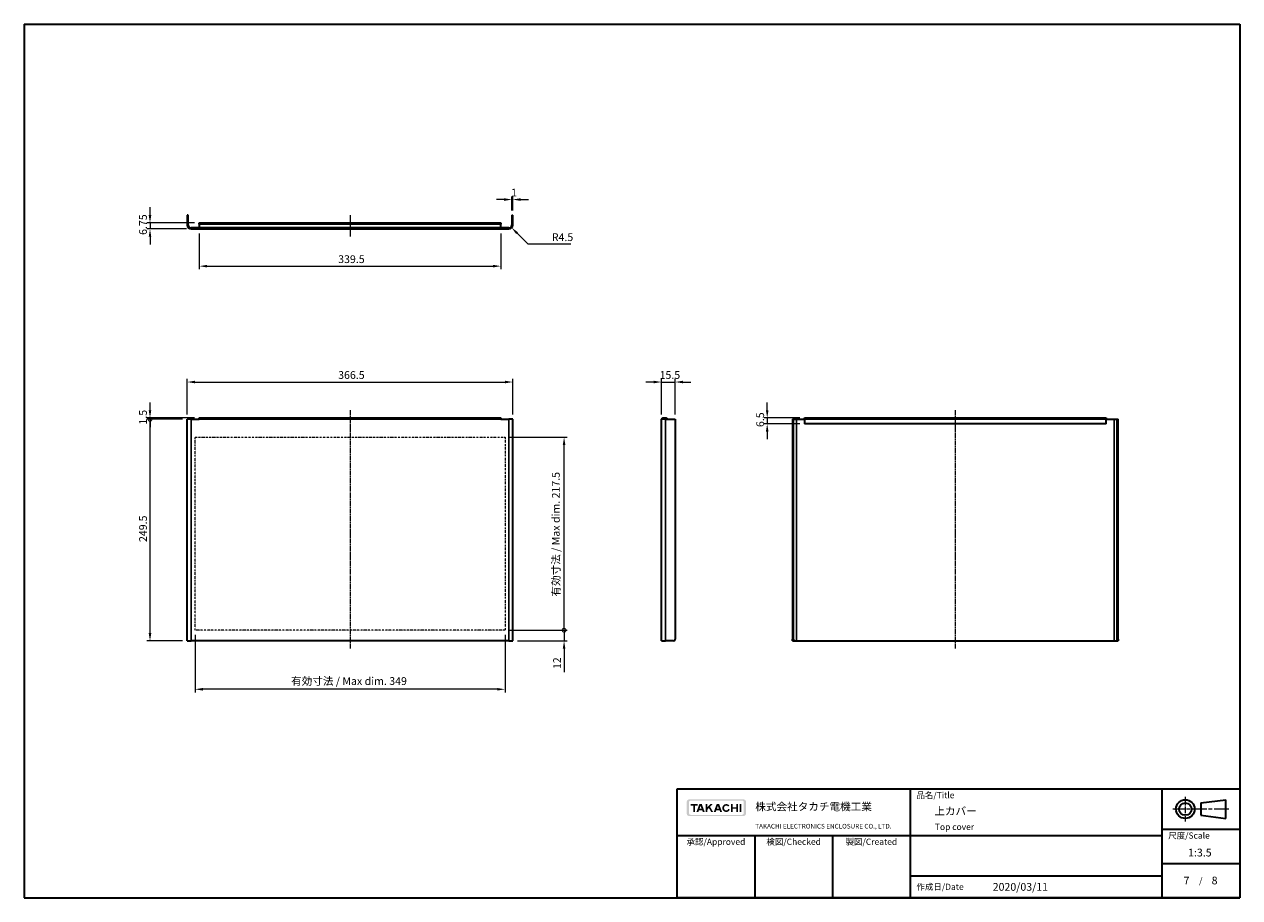
# Model space of a CAD drawing. Units: millimetres. Extents: x -1 to 11995, y 0 to 1686.
# Drawn here: x 9248 to 10616, y 0 to 983 of the extents above; entities that cross this region are included whole.
import ezdxf
from ezdxf.enums import TextEntityAlignment as Align

# ---------------------------------------------------------------- set-up
doc = ezdxf.new("R2010")
doc.units = ezdxf.units.MM
doc.linetypes.add('CHAIN', pattern=[0.35429999999999995, 0.2362, -0.0295, 0.0591, -0.0295])
doc.linetypes.add('DASH_DOUBLE_DOT', pattern=[0.43979999999999997, 0.24, -0.06, 0.0098, -0.06, 0.01, -0.06])
for name, color, linetype, lineweight in [('Border (ISO)', 7, 'Continuous', 35), ('Centerline (ISO)', 131, 'Continuous', 18), ('Dimension (ISO)', 7, 'Continuous', 18), ('Dimension (ISO) @ 1', 7, 'Continuous', 18), ('Hatch (ISO)', 1, 'Continuous', 18), ('Sketch Geometry (ISO)', 7, 'Continuous', 18), ('Title (ISO)', 7, 'Continuous', 35), ('Visible (ISO)', 7, 'Continuous', 35), ('Visible Narrow (ISO)', 7, 'Continuous', 25)]:
    doc.layers.add(name, color=color, linetype=linetype, lineweight=lineweight)
doc.styles.add('Note Text (TK)', font='MS PGothic.ttf')
doc.styles.add('文字スタイル67', font='arial.ttf')
doc.dimstyles.new('Default - Method 1b (TK)', dxfattribs={"dimscale": 6, "dimtxt": 2.5, "dimasz": 2.5, "dimexe": 1, "dimexo": 1.499999999999999, "dimgap": 1, "dimtad": 1, "dimtoh": 1, "dimrnd": 1e-08, "dimdsep": 46, "dimtxsty": 'Note Text (TK)', "dimcen": 0.09, "dimdle": 5, "dimclrd": 100, "dimclre": 100, "dimclrt": 7, "dimadec": 1, "dimazin": 1, "dimtfac": 1, "dimtmove": 0, "dimatfit": 3, "dimfxl": 1, "dimtolj": 1, "dimlwd": -1, "dimlwe": -1, "dimarcsym": 0})

# ---------------------------------------------------------------- blocks, each defined once
blk = doc.blocks.new('図面枠 tk図枠')
at = {"layer": 'Border (ISO)'}
for p, q in [((14.49999999999999, 289), (405.4999999999999, 289)), ((14.49999999999999, 289), (14.50000000000001, 8.000000000000007)), ((405.4999999999999, 289), (405.4999999999999, 8.000000000000007)), ((14.50000000000001, 8.000000000000007), (405.4999999999999, 8.000000000000007))]:
    blk.add_line(p, q, dxfattribs=at)
blk = doc.blocks.new('表題欄 tk表題欄')
at = {"layer": 'Hatch (ISO)'}
h = blk.add_hatch(color=256, dxfattribs=at)
edge = h.paths.add_edge_path(flags=0)
edge.add_arc((95.57537688673352, 236.2990653650367), 0.5958259999999996, 269.9999999999897, 360)
edge.add_line((96.17120288673351, 236.2990653650368), (96.17120288673348, 239.7107813650365))
edge.add_arc((95.5753768867335, 239.7107813650366), 0.5958259999999996, 0, 90.0000000000068)
edge.add_line((95.57537688673342, 240.3066073650366), (79.13710888673356, 240.3066073650366))
edge.add_arc((79.13710888673353, 239.7107813650366), 0.5958259999999996, 89.99999999999744, 180)
edge.add_line((78.54128288673353, 239.7107813650365), (78.54128288673331, 236.2990653650368))
edge.add_arc((79.13710888673332, 236.2990653650365), 0.5958259999999996, 180, 270.0000000000231)
edge.add_line((79.13710888673356, 235.7032393650365), (95.57537688673342, 235.7032393650367))
edge = h.paths.add_edge_path()
edge.add_line((77.83935088673357, 239.9556413650366), (77.83935088673357, 236.0542053650368))
edge.add_arc((78.54128288673346, 236.0542053650367), 0.7019319999998935, 180, 270.0000000000087)
edge.add_line((78.54128288673357, 235.3522733650368), (96.17120288673352, 235.3522733650368))
edge.add_arc((96.17120288673351, 236.0542053650367), 0.7019319999998921, 270, 360)
edge.add_line((96.8731348867334, 236.0542053650368), (96.87313488673352, 239.9556413650366))
edge.add_arc((96.1712028867336, 239.9556413650367), 0.7019319999998921, 0, 90.00000000000873)
edge.add_line((96.17120288673348, 240.6575733650367), (78.54128288673357, 240.6575733650366))
edge.add_arc((78.54128288673357, 239.9556413650366), 0.7019319999999984, 90, 180)
for points in [[(79.07181288673355, 239.1476033650369), (79.07181288673355, 238.6578833650367), (79.92066088673353, 238.6578833650367), (79.92066088673353, 236.6581933650368), (80.50832488673353, 236.6581933650368), (80.50832488673353, 238.6578833650367), (81.35717288673355, 238.6578833650367), (81.35717288673355, 239.1476033650369)], [(85.68407849525303, 236.6581933650368), (84.9434673993943, 237.8918698287545), (84.41792288673358, 237.3246628822781), (84.41792288673358, 236.6581933650368), (83.89555488673355, 236.6581933650368), (83.89555488673355, 239.1476033650369), (84.41792288673358, 239.1476033650369), (84.41792288673358, 238.0993979968839), (85.38913556809511, 239.1476033650369), (86.10696490847272, 239.1476033650369), (85.31925422435492, 238.2974470774499), (86.30334488673353, 236.6581933650368)], [(92.09142939614459, 239.1476033650369), (92.09142939614459, 236.6581933650368), (92.60971639614465, 236.6581933650368), (92.60971639614465, 237.6580383650368), (93.76872039614462, 237.6580383650368), (93.76872039614462, 236.6581933650368), (94.28700739614459, 236.6581933650368), (94.28700739614459, 239.1476033650369), (93.76872039614462, 239.1476033650369), (93.76872039614462, 238.1477583650367), (92.60971639614465, 238.1477583650367), (92.60971639614465, 239.1476033650369)], [(94.84202339614467, 239.1476033650369), (94.84202339614467, 236.6581933650368), (95.36439139614473, 236.6581933650368), (95.36439139614473, 239.1476033650369)]]:
    blk.add_hatch(color=256, dxfattribs=at).paths.add_polyline_path(points)
h = blk.add_hatch(color=256, dxfattribs=at)
h.paths.add_polyline_path([(82.59020695886475, 237.7110913650368), (81.95242681460243, 237.7110913650368), (82.27131688673356, 238.5794973650367)], flags=0)
h.paths.add_polyline_path([(82.77903014574996, 237.1968853650368), (81.76360362771717, 237.1968853650368), (81.56578886050404, 236.6581933650368), (80.94907288673355, 236.6581933650368), (81.86321688673357, 239.1476033650369), (82.67941688673353, 239.1476033650369), (83.59356088673351, 236.6581933650368), (82.97684491296302, 236.6581933650368)])
h = blk.add_hatch(color=256, dxfattribs=at)
h.paths.add_polyline_path([(87.52707281460246, 237.7110913650368), (88.16485295886469, 237.7110913650368), (87.84596288673359, 238.5794973650367)], flags=0)
h.paths.add_polyline_path([(87.14043486050403, 236.6581933650368), (87.3382496277172, 237.1968853650368), (88.35367614574989, 237.1968853650368), (88.551490912963, 236.6581933650368), (89.16820688673343, 236.6581933650368), (88.25406288673352, 239.1476033650369), (87.43786288673356, 239.1476033650369), (86.52371888673358, 236.6581933650368)])
h = blk.add_hatch(color=256, dxfattribs=at)
edge = h.paths.add_edge_path()
edge.add_arc((90.52309888673334, 237.9028983650369), 1.273272000000011, 38.55054079078439, 336.5820184016556)
edge.add_line((91.69149139614446, 237.3968543650369), (91.17255542714857, 237.6216113977801))
edge.add_ellipse((90.52309888673352, 237.9028983650369), major_axis=(0, -0.7998759999999119), ratio=0.8673469387756529, start_angle=128.5505407907963, end_angle=426.582018401653, ccw=False)
edge.add_line((91.09381514418376, 238.3576891122095), (91.51887237036831, 238.6964075050431))
at = {"layer": 'Title (ISO)'}
for p, q in [((74.70882392282105, 244.052739026017), (255.7088239228211, 244.052739026017)), ((74.70882392282105, 209.052739026017), (74.70882392282105, 244.052739026017)), ((149.7088239228211, 244.052739026017), (149.7088239228211, 209.052739026017)), ((230.7088239228211, 244.052739026017), (230.7088239228211, 209.052739026017)), ((255.7088239228211, 244.052739026017), (255.7088239228211, 209.052739026017)), ((243.2088239228211, 239.552739026017), (251.2088239228211, 240.5527390260171)), ((243.2088239228211, 239.552739026017), (243.2088239228211, 235.552739026017)), ((251.2088239228211, 234.552739026017), (251.2088239228211, 240.5527390260171)), ((243.2088239228211, 235.552739026017), (251.2088239228211, 234.552739026017)), ((230.7088239228211, 231.052739026017), (255.7088239228211, 231.052739026017)), ((74.70882392282105, 229.052739026017), (230.7088239228211, 229.052739026017)), ((99.70882392282108, 229.052739026017), (99.70882392282108, 209.052739026017)), ((124.708823922821, 229.052739026017), (124.708823922821, 209.052739026017)), ((230.7088239228211, 220.052739026017), (255.7088239228211, 220.052739026017)), ((149.7088239228211, 216.052739026017), (230.7088239228211, 216.052739026017)), ((255.7088239228211, 209.052739026017), (74.70882392282105, 209.052739026017))]:
    blk.add_line(p, q, dxfattribs=at)
at = {"layer": 'Title (ISO)', "color": 4, "linetype": 'CHAIN', "lineweight": 18, "ltscale": 8.889559745788574}
blk.add_line((238.2088239228211, 241.552739026017), (238.2088239228211, 233.552739026017), dxfattribs=at)
at = {"layer": 'Title (ISO)', "color": 4, "linetype": 'CHAIN', "lineweight": 18, "ltscale": 20.00163269042969}
blk.add_line((252.2088239228211, 237.552739026017), (234.2088239228211, 237.552739026017), dxfattribs=at)
at = {"layer": 'Title (ISO)'}
for radius in [3, 2]:
    blk.add_circle((238.2088239228211, 237.552739026017), radius, dxfattribs=at)
at = {"layer": 'Title (ISO)', "color": 1, "char_height": 2.000000029802322, "line_spacing_factor": 1.5, "style": 'Note Text (TK)'}
for s, insert, attachment_point in [('\\fＭＳ Ｐゴシック|b0|i0;\\H2.0000;品名/Title', (151.708823922821, 242.052739026017), 4), ('\\fＭＳ Ｐゴシック|b0|i0;\\H2.0000;承認/Approved', (87.20882392282108, 227.052739026017), 5), ('\\fＭＳ Ｐゴシック|b0|i0;\\H2.0000;検図/Checked', (112.208823922821, 227.052739026017), 5), ('\\fＭＳ Ｐゴシック|b0|i0;\\H2.0000;製図/Created', (137.2088239228211, 227.052739026017), 5), ('\\fＭＳ Ｐゴシック|b0|i0;\\H2.0000;尺度/Scale', (232.7088239228211, 229.052739026017), 4), ('\\fＭＳ Ｐゴシック|b0|i0;\\H2.0000;作成日/Date', (151.708823922821, 212.552739026017), 4)]:
    blk.add_mtext(s, dxfattribs=dict(at, insert=insert, attachment_point=attachment_point))
at = {"layer": 'Title (ISO)', "color": 7, "line_spacing_factor": 1.5, "style": 'Note Text (TK)'}
for s, insert, char_height, attachment_point in [('株式会社タカチ電機工業', (99.87313488673345, 238.052739026017), 2.5, 4), ('\\fArial|b0|i0;\\H1.4986;TAKACHI ELECTRONICS ENCLOSURE CO., LTD.', (99.87313488673342, 232.052739026017), 1.49859994649887, 4), ('\\fＭＳ Ｐゴシック|b0|i0;\\H2.0000;/', (243.2088239228211, 214.552739026017), 2.000000029802322, 5)]:
    blk.add_mtext(s, dxfattribs=dict(at, insert=insert, char_height=char_height, attachment_point=attachment_point))
at = {"layer": 'Title (ISO)', "color": 7}
for tag, p, height, style in [('<品名>_001', (157.5667784682756, 235.6393867532898), 2.5, 'Note Text (TK)'), ('<Title>_001', (157.4932713957346, 230.5520568828656), 2.000000029802322, '文字スタイル67'), ('<ページ_No.>_001', (237.9488807410029, 213.302739026017), 2.5, 'Note Text (TK)'), ('<総ページ数>_001', (246.7997330137301, 213.302739026017), 2.5, 'Note Text (TK)'), ('作成日_001', (175.8664943773665, 211.2814322078352), 2.5, 'Note Text (TK)')]:
    blk.add_attdef(tag, p, '', height=height, dxfattribs=dict(at, style=style))
at = {"layer": 'Title (ISO)', "color": 7, "style": 'Note Text (TK)'}
blk.add_attdef('<尺度>', text='', height=2.5, dxfattribs=at).set_placement((243.2088239228211, 223.5527390260171), align=Align.MIDDLE_CENTER)
blk = doc.blocks.new('*D45')
at = {"layer": 'Defpoints', "color": 0}
for p in [(9797.948172841368, 580.2970955290288), (9431.448172841368, 538.2970955290288), (9797.948172841368, 538.2970955290288)]:
    blk.add_point(p, dxfattribs=at)
at = {"layer": 'Dimension (ISO)', "color": 100}
for p, q in [((9431.448172841368, 543.5470955290288), (9431.448172841368, 583.7970955290288)), ((9440.198172841368, 580.2970955290288), (9789.198172841368, 580.2970955290288)), ((9797.948172841368, 543.5470955290288), (9797.948172841368, 583.7970955290288))]:
    blk.add_line(p, q, dxfattribs=at)
for points in [[(9440.198172841368, 581.7554288623621), (9440.198172841368, 578.8387621956953), (9431.448172841368, 580.2970955290288)], [(9789.198172841368, 581.7554288623621), (9789.198172841368, 578.8387621956953), (9797.948172841368, 580.2970955290288)]]:
    blk.add_solid(points, dxfattribs=at)
at = {"layer": 'Dimension (ISO)', "color": 7, "insert": (9601.324593295914, 588.1720955290288), "char_height": 8.75, "attachment_point": 4, "style": 'Note Text (TK)'}
blk.add_mtext('\\A1;366.5', dxfattribs=at)
blk = doc.blocks.new('_DotSmall')
at = {"color": 0, "linetype": 'ByBlock', "const_width": 0.5}
blk.add_lwpolyline([(-0.0625, 0, 1), (0.0625, 0, 1)], format="xyb", close=True, dxfattribs=at)
blk = doc.blocks.new('*D46')
at = {"layer": 'Defpoints', "color": 0}
for p in [(9389.44817284137, 539.7970955290291), (9431.448172841372, 538.2970955290289), (9444.94817284137, 539.7970955290291)]:
    blk.add_point(p, dxfattribs=at)
at = {"layer": 'Dimension (ISO)', "color": 100}
for p, q in [((9389.44817284137, 548.547095529029), (9389.44817284137, 557.2970955290291)), ((9439.698172841374, 539.7970955290291), (9385.94817284137, 539.7970955290291)), ((9426.198172841372, 538.2970955290289), (9385.94817284137, 538.2970955290289)), ((9389.44817284137, 538.2970955290289), (9389.44817284137, 539.7970955290291)), ((9389.44817284137, 538.2970955290289), (9389.44817284137, 529.547095529029))]:
    blk.add_line(p, q, dxfattribs=at)
blk.add_solid([(9387.989839508034, 548.547095529029), (9390.906506174704, 548.547095529029), (9389.44817284137, 539.7970955290291)], dxfattribs=at)
at = {"layer": 'Dimension (ISO)', "color": 100, "xscale": 8.75, "yscale": 8.75, "zscale": 8.75, "rotation": 90}
blk.add_blockref('_DotSmall', (9389.44817284137, 538.2970955290289), dxfattribs=at)
at = {"layer": 'Dimension (ISO)', "color": 7, "insert": (9381.573172841368, 532.3851637108443), "char_height": 8.75, "attachment_point": 4, "rotation": 90, "style": 'Note Text (TK)'}
blk.add_mtext('\\A1;1.5', dxfattribs=at)
blk = doc.blocks.new('*D47')
at = {"layer": 'Defpoints', "color": 0}
for p in [(9389.44817284137, 538.2970955290289), (9431.448172841372, 538.2970955290289), (9431.448172841372, 288.7970955290289)]:
    blk.add_point(p, dxfattribs=at)
at = {"layer": 'Dimension (ISO)', "color": 100}
for p, q in [((9426.198172841372, 538.2970955290289), (9385.94817284137, 538.2970955290289)), ((9389.44817284137, 297.5470955290289), (9389.44817284137, 538.2970955290289)), ((9426.198172841372, 288.7970955290289), (9385.94817284137, 288.7970955290289))]:
    blk.add_line(p, q, dxfattribs=at)
blk.add_solid([(9387.989839508034, 297.5470955290289), (9390.906506174704, 297.5470955290289), (9389.44817284137, 288.7970955290289)], dxfattribs=at)
at = {"layer": 'Dimension (ISO)', "color": 100, "xscale": 8.75, "yscale": 8.75, "zscale": 8.75, "rotation": 90}
blk.add_blockref('_DotSmall', (9389.44817284137, 538.2970955290289), dxfattribs=at)
at = {"layer": 'Dimension (ISO)', "color": 7, "insert": (9381.573172841368, 400.1385159835741), "char_height": 8.75, "attachment_point": 4, "rotation": 90, "style": 'Note Text (TK)'}
blk.add_mtext('\\A1;249.5', dxfattribs=at)
blk = doc.blocks.new('*D48')
at = {"layer": 'Defpoints', "color": 0}
for p in [(9440.198172841368, 300.7970955290286), (9789.198172841368, 300.7970955290287), (9440.198172841368, 234.2970955290286)]:
    blk.add_point(p, dxfattribs=at)
at = {"layer": 'Dimension (ISO)', "color": 100}
for p, q in [((9440.198172841368, 295.5470955290286), (9440.198172841368, 230.7970955290286)), ((9789.198172841368, 295.5470955290287), (9789.198172841368, 230.7970955290286)), ((9780.448172841368, 234.2970955290286), (9448.948172841367, 234.2970955290286))]:
    blk.add_line(p, q, dxfattribs=at)
for points in [[(9448.948172841367, 235.755428862362), (9448.948172841367, 232.8387621956953), (9440.198172841368, 234.2970955290286)], [(9780.448172841368, 235.755428862362), (9780.448172841368, 232.8387621956953), (9789.198172841368, 234.2970955290286)]]:
    blk.add_solid(points, dxfattribs=at)
at = {"layer": 'Dimension (ISO)', "color": 7, "insert": (9548.302576250459, 243.5641409835741), "char_height": 8.75, "attachment_point": 4, "style": 'Note Text (TK)'}
blk.add_mtext('\\A1;\\fＭＳ Ｐゴシック|b0|i0;\\H8.7500;有効寸法 / Max dim. 349', dxfattribs=at)
blk = doc.blocks.new('*D49')
at = {"layer": 'Defpoints', "color": 0}
for p in [(9789.198172841374, 300.7970955290289), (9797.948172841374, 288.7970955290289), (9855.69817284137, 300.7970955290289)]:
    blk.add_point(p, dxfattribs=at)
at = {"layer": 'Dimension (ISO)', "color": 100}
for p, q in [((9855.69817284137, 300.7970955290289), (9855.69817284137, 318.2970955290289)), ((9794.448172841372, 300.7970955290289), (9859.19817284137, 300.7970955290289)), ((9803.198172841374, 288.7970955290289), (9859.19817284137, 288.7970955290289)), ((9855.69817284137, 300.7970955290289), (9855.69817284137, 288.7970955290289)), ((9855.69817284137, 280.0470955290289), (9855.69817284137, 253.558459005377))]:
    blk.add_line(p, q, dxfattribs=at)
blk.add_solid([(9854.239839508036, 280.0470955290289), (9857.156506174702, 280.0470955290289), (9855.69817284137, 288.7970955290289)], dxfattribs=at)
at = {"layer": 'Dimension (ISO)', "color": 100, "xscale": 8.75, "yscale": 8.75, "zscale": 8.75, "rotation": 270}
blk.add_blockref('_DotSmall', (9855.69817284137, 300.7970955290289), dxfattribs=at)
at = {"layer": 'Dimension (ISO)', "color": 7, "insert": (9847.823172841368, 257.0584590053741), "char_height": 8.75, "attachment_point": 4, "rotation": 90, "style": 'Note Text (TK)'}
blk.add_mtext('\\A1;12', dxfattribs=at)
blk = doc.blocks.new('*D50')
at = {"layer": 'Defpoints', "color": 0}
for p in [(9789.198172841374, 518.2970955290288), (9855.69817284137, 518.2970955290288), (9789.198172841374, 300.7970955290289)]:
    blk.add_point(p, dxfattribs=at)
at = {"layer": 'Dimension (ISO)', "color": 100}
for p, q in [((9794.448172841372, 518.2970955290288), (9859.19817284137, 518.2970955290288)), ((9855.69817284137, 300.7970955290289), (9855.69817284137, 509.5470955290288)), ((9794.448172841372, 300.7970955290289), (9859.19817284137, 300.7970955290289))]:
    blk.add_line(p, q, dxfattribs=at)
blk.add_solid([(9854.239839508036, 509.5470955290288), (9857.156506174702, 509.5470955290289), (9855.69817284137, 518.2970955290288)], dxfattribs=at)
at = {"layer": 'Dimension (ISO)', "color": 100, "xscale": 8.75, "yscale": 8.75, "zscale": 8.75, "rotation": 270}
blk.add_blockref('_DotSmall', (9855.69817284137, 300.7970955290289), dxfattribs=at)
at = {"layer": 'Dimension (ISO)', "color": 7, "insert": (9846.431127386822, 338.6872091653923), "char_height": 8.75, "attachment_point": 4, "rotation": 90, "style": 'Note Text (TK)'}
blk.add_mtext('\\A1;\\fＭＳ Ｐゴシック|b0|i0;\\H8.7500;有効寸法 / Max dim. 217.5', dxfattribs=at)
blk = doc.blocks.new('*D51')
at = {"layer": 'Defpoints', "color": 0}
for p in [(9389.44817284137, 752.7734627886304), (9435.948172841372, 752.7734627886304), (9444.94817284137, 759.5234627886305)]:
    blk.add_point(p, dxfattribs=at)
at = {"layer": 'Dimension (ISO)', "color": 100}
for p, q in [((9389.44817284137, 768.2734627886305), (9389.44817284137, 777.0234627886305)), ((9439.698172841374, 759.5234627886305), (9385.94817284137, 759.5234627886305)), ((9430.698172841372, 752.7734627886304), (9385.94817284137, 752.7734627886304)), ((9389.44817284137, 759.5234627886305), (9389.44817284137, 752.7734627886304)), ((9389.44817284137, 744.0234627886304), (9389.44817284137, 735.2734627886304))]:
    blk.add_line(p, q, dxfattribs=at)
for points in [[(9387.989839508034, 768.2734627886305), (9390.906506174704, 768.2734627886305), (9389.44817284137, 759.5234627886305)], [(9387.989839508034, 744.0234627886304), (9390.906506174704, 744.0234627886304), (9389.44817284137, 752.7734627886304)]]:
    blk.add_solid(points, dxfattribs=at)
at = {"layer": 'Dimension (ISO)', "color": 7, "insert": (9381.573172841368, 745.9815593795369), "char_height": 8.75, "attachment_point": 4, "rotation": 90, "style": 'Note Text (TK)'}
blk.add_mtext('\\A1;6.75', dxfattribs=at)
blk = doc.blocks.new('*D52')
at = {"layer": 'Defpoints', "color": 0}
for p in [(9444.948172841368, 752.7734627886302), (9784.448172841368, 752.7734627886304), (9784.448172841368, 710.7734627886302)]:
    blk.add_point(p, dxfattribs=at)
at = {"layer": 'Dimension (ISO)', "color": 100}
for p, q in [((9444.948172841368, 747.5234627886302), (9444.948172841368, 707.2734627886302)), ((9784.448172841368, 747.5234627886304), (9784.448172841368, 707.2734627886302)), ((9453.698172841368, 710.7734627886302), (9775.698172841368, 710.7734627886302))]:
    blk.add_line(p, q, dxfattribs=at)
for points in [[(9453.698172841368, 712.2317961219636), (9453.698172841368, 709.3151294552968), (9444.948172841368, 710.7734627886302)], [(9775.698172841368, 712.2317961219636), (9775.698172841368, 709.3151294552968), (9784.448172841368, 710.7734627886302)]]:
    blk.add_solid(points, dxfattribs=at)
at = {"layer": 'Dimension (ISO)', "color": 7, "insert": (9601.324593295914, 718.6484627886302), "char_height": 8.75, "attachment_point": 4, "style": 'Note Text (TK)'}
blk.add_mtext('\\A1;339.5', dxfattribs=at)
blk = doc.blocks.new('*D53')
at = {"layer": 'Defpoints', "color": 0}
for p in [(9797.948172841368, 785.7734627886304), (9796.948172841368, 768.2734627886304), (9797.948172841368, 768.2734627886304)]:
    blk.add_point(p, dxfattribs=at)
at = {"layer": 'Dimension (ISO)', "color": 100}
for p, q in [((9788.198172841368, 785.7734627886304), (9779.44817284137, 785.7734627886304)), ((9796.948172841368, 773.5234627886304), (9796.948172841368, 789.2734627886304)), ((9796.948172841368, 785.7734627886304), (9797.948172841368, 785.7734627886304)), ((9797.948172841368, 773.5234627886304), (9797.948172841368, 789.2734627886304)), ((9806.698172841368, 785.7734627886304), (9815.448172841368, 785.7734627886304))]:
    blk.add_line(p, q, dxfattribs=at)
for points in [[(9788.198172841368, 787.2317961219637), (9788.198172841368, 784.315129455297), (9796.948172841368, 785.7734627886304)], [(9806.698172841368, 787.2317961219637), (9806.698172841368, 784.315129455297), (9797.948172841368, 785.7734627886304)]]:
    blk.add_solid(points, dxfattribs=at)
at = {"layer": 'Dimension (ISO)', "color": 7, "insert": (9796.13070125046, 793.6484627886304), "char_height": 8.75, "attachment_point": 4, "style": 'Note Text (TK)'}
blk.add_mtext('\\A1;1', dxfattribs=at)
blk = doc.blocks.new('*D54')
at = {"layer": 'Defpoints', "color": 0}
for p in [(9793.448172841367, 757.2734627886302), (9796.630153356708, 754.0914822732902)]:
    blk.add_point(p, dxfattribs=at)
at = {"layer": 'Dimension (ISO)', "color": 100}
for p, q in [((9815.191706362853, 735.5299292671416), (9802.817337692088, 747.9042979379082)), ((9863.431082280364, 735.5299292671416), (9815.191706362853, 735.5299292671416))]:
    blk.add_line(p, q, dxfattribs=at)
blk.add_solid([(9803.848535081317, 748.9354953271385), (9801.786140302858, 746.8731005486779), (9796.630153356708, 754.0914822732902)], dxfattribs=at)
at = {"layer": 'Dimension (ISO)', "color": 7, "insert": (9841.85437773491, 743.4049292671424), "char_height": 8.75, "attachment_point": 4, "style": 'Note Text (TK)'}
blk.add_mtext('\\A1;R4.5', dxfattribs=at)
blk = doc.blocks.new('*D55')
at = {"layer": 'Defpoints', "color": 0}
for p in [(9980.812514070203, 580.2970955290288), (9965.312514070201, 538.2970955290286), (9980.812514070203, 538.2970955290286)]:
    blk.add_point(p, dxfattribs=at)
at = {"layer": 'Dimension (ISO)', "color": 100}
for p, q in [((9956.562514070201, 580.2970955290288), (9947.812514070201, 580.2970955290288)), ((9965.312514070201, 543.5470955290286), (9965.312514070201, 583.7970955290288)), ((9965.312514070201, 580.2970955290288), (9980.812514070203, 580.2970955290288)), ((9980.812514070203, 543.5470955290286), (9980.812514070203, 583.7970955290288)), ((9989.562514070203, 580.2970955290288), (9998.312514070203, 580.2970955290288))]:
    blk.add_line(p, q, dxfattribs=at)
for points in [[(9956.562514070201, 581.7554288623621), (9956.562514070201, 578.8387621956953), (9965.312514070201, 580.2970955290288)], [(9989.562514070203, 581.7554288623621), (9989.562514070203, 578.8387621956953), (9980.812514070203, 580.2970955290288)]]:
    blk.add_solid(points, dxfattribs=at)
at = {"layer": 'Dimension (ISO)', "color": 7, "insert": (9963.218764070203, 588.1720955290288), "char_height": 8.75, "attachment_point": 4, "style": 'Note Text (TK)'}
blk.add_mtext('\\A1;15.5', dxfattribs=at)
blk = doc.blocks.new('*D56')
at = {"layer": 'Defpoints', "color": 0}
for p in [(10126.40953168557, 539.7970955290291), (10084.40953168557, 533.2970955290289), (10126.40953168557, 533.2970955290289)]:
    blk.add_point(p, dxfattribs=at)
at = {"layer": 'Dimension (ISO)', "color": 100}
for p, q in [((10084.40953168557, 548.547095529029), (10084.40953168557, 557.2970955290291)), ((10121.15953168557, 539.7970955290291), (10080.90953168557, 539.7970955290291)), ((10084.40953168557, 539.7970955290291), (10084.40953168557, 533.2970955290289)), ((10121.15953168557, 533.2970955290289), (10080.90953168557, 533.2970955290289)), ((10084.40953168557, 524.5470955290289), (10084.40953168557, 515.797095529029))]:
    blk.add_line(p, q, dxfattribs=at)
for points in [[(10082.95119835224, 548.547095529029), (10085.86786501891, 548.547095529029), (10084.40953168557, 539.7970955290291)], [(10082.95119835224, 524.5470955290289), (10085.86786501891, 524.5470955290289), (10084.40953168557, 533.2970955290289)]]:
    blk.add_solid(points, dxfattribs=at)
at = {"layer": 'Dimension (ISO)', "color": 7, "insert": (10076.53453168557, 529.5620103017532), "char_height": 8.75, "attachment_point": 4, "rotation": 90, "style": 'Note Text (TK)'}
blk.add_mtext('\\A1;6.5', dxfattribs=at)

msp = doc.modelspace()

# ---------------------------------------------------------------- linework, layer by layer
at = {"layer": 'Centerline (ISO)', "linetype": 'CHAIN', "ltscale": 7.69897985458374}
msp.add_line((9614.69817284137, 768.2734627886304), (9614.69817284137, 744.0234627886304), dxfattribs=at)
at = {"layer": 'Centerline (ISO)', "linetype": 'CHAIN', "ltscale": 23.99096870422363}
for p, q in [((9614.69817284137, 548.5470955290288), (9614.69817284137, 280.0470955290288)), ((10296.15953168557, 548.5470955290288), (10296.15953168557, 280.0470955290287))]:
    msp.add_line(p, q, dxfattribs=at)
at = {"layer": 'Sketch Geometry (ISO)', "color": 4, "linetype": 'DASH_DOUBLE_DOT', "lineweight": 18, "ltscale": 9.06905746459961}
for p, q in [((9440.198172841368, 518.2970955290286), (9789.198172841368, 518.2970955290286)), ((9789.198172841368, 300.7970955290287), (9440.198172841368, 300.7970955290286))]:
    msp.add_line(p, q, dxfattribs=at)
at = {"layer": 'Sketch Geometry (ISO)', "color": 4, "linetype": 'DASH_DOUBLE_DOT', "lineweight": 18, "ltscale": 8.831124305725098}
for p, q in [((9440.198172841368, 300.7970955290287), (9440.198172841368, 518.2970955290286)), ((9789.198172841368, 518.2970955290286), (9789.198172841368, 300.7970955290288))]:
    msp.add_line(p, q, dxfattribs=at)
at = {"layer": 'Visible (ISO)'}
for p, q in [((9431.448172841368, 768.2734627886302), (9431.448172841368, 757.2734627886301)), ((9432.448172841368, 768.2734627886302), (9431.448172841368, 768.2734627886302)), ((9432.448172841368, 757.2734627886301), (9432.448172841368, 768.2734627886302)), ((9796.948172841368, 768.2734627886304), (9797.948172841368, 768.2734627886304)), ((9796.948172841368, 768.2734627886304), (9796.948172841368, 757.2734627886304)), ((9797.948172841368, 757.2734627886304), (9797.948172841368, 768.2734627886304)), ((9444.948172841368, 753.7734627886302), (9435.948172841368, 753.7734627886302)), ((9435.948172841368, 752.7734627886302), (9444.948172841368, 752.7734627886302)), ((9444.948172841368, 759.5234627886302), (9784.448172841368, 759.5234627886305)), ((9444.948172841368, 758.0234627886307), (9444.948172841368, 759.5234627886304)), ((9444.948172841368, 758.0234627886307), (9444.948172841368, 754.2734627886308)), ((9444.948172841368, 752.7734627886301), (9444.948172841368, 754.2734627886306)), ((9444.948172841368, 752.7734627886302), (9784.448172841368, 752.7734627886304)), ((9784.448172841368, 759.5234627886304), (9784.448172841368, 758.0234627886309)), ((9784.448172841368, 754.2734627886309), (9784.448172841368, 758.0234627886309)), ((9784.448172841368, 754.2734627886309), (9784.448172841368, 752.7734627886304)), ((9793.448172841368, 753.7734627886304), (9784.448172841368, 753.7734627886304)), ((9784.448172841368, 752.7734627886304), (9793.448172841368, 752.7734627886304)), ((9431.448172841368, 288.7970955290287), (9431.448172841368, 538.2970955290288)), ((9435.948172841368, 538.2970955290288), (9431.448172841368, 538.2970955290288)), ((9435.948172841368, 538.2970955290288), (9444.948172841368, 538.2970955290288)), ((9444.948172841368, 538.2970955290288), (9444.948172841368, 539.7970955290289)), ((9444.948172841368, 539.7970955290288), (9784.448172841368, 539.7970955290288)), ((9784.448172841368, 539.7970955290289), (9784.448172841368, 538.2970955290288)), ((9784.448172841368, 538.2970955290288), (9793.448172841368, 538.2970955290288)), ((9797.948172841368, 538.2970955290288), (9793.448172841368, 538.2970955290288)), ((9797.948172841368, 288.7970955290287), (9797.948172841368, 538.2970955290288)), ((9965.312514070201, 288.7970955290287), (9965.312514070201, 538.2970955290286)), ((9969.812514070203, 538.2970955290286), (9965.312514070201, 538.2970955290286)), ((9966.8125140702, 539.7970955290288), (9970.5625140702, 539.7970955290288)), ((9970.5625140702, 538.7970955290288), (9966.8125140702, 538.7970955290288)), ((9969.812514070203, 538.2970955290286), (9980.812514070203, 538.2970955290286)), ((9980.812514070203, 538.2970955290286), (9980.812514070203, 290.7970955290287)), ((10112.90953168558, 538.2970955290286), (10112.90953168558, 290.7970955290287)), ((10113.90953168558, 538.2970955290286), (10112.90953168558, 538.2970955290286)), ((10113.90953168557, 538.2970955290286), (10117.40953168557, 538.2970955290286)), ((10113.90953168558, 290.7970955290287), (10113.90953168558, 538.2970955290286)), ((10117.40953168557, 538.2970955290286), (10126.40953168557, 538.2970955290286)), ((10126.40953168557, 539.7970955290288), (10465.90953168557, 539.7970955290288)), ((10126.40953168557, 538.2970955290286), (10126.40953168557, 539.7970955290288)), ((10126.40953168557, 538.2970955290286), (10126.40953168557, 533.2970955290289)), ((10465.90953168557, 539.7970955290288), (10465.90953168557, 538.2970955290286)), ((10465.90953168557, 533.2970955290288), (10465.90953168557, 538.2970955290286)), ((10465.90953168557, 538.2970955290286), (10474.90953168557, 538.2970955290286)), ((10474.90953168557, 538.2970955290286), (10478.40953168557, 538.2970955290286)), ((10478.40953168558, 538.2970955290286), (10479.40953168558, 538.2970955290286)), ((10478.40953168558, 290.7970955290287), (10478.40953168558, 538.2970955290286)), ((10479.40953168558, 290.7970955290287), (10479.40953168558, 538.2970955290286)), ((10465.90953168557, 533.2970955290288), (10126.40953168557, 533.2970955290289)), ((9431.448172841368, 288.7970955290287), (9435.948172841368, 288.7970955290287)), ((9793.448172841368, 288.7970955290287), (9435.948172841368, 288.7970955290287)), ((9793.448172841368, 288.7970955290287), (9797.948172841368, 288.7970955290287)), ((9965.312514070201, 288.7970955290287), (9969.812514070203, 288.7970955290287)), ((9978.812514070203, 288.7970955290287), (9969.812514070203, 288.7970955290287)), ((10112.90953168558, 288.7970955290287), (10112.90953168558, 290.7970955290287)), ((10112.90953168558, 288.7970955290287), (10113.90953168558, 288.7970955290287)), ((10113.90953168558, 290.7970955290287), (10113.90953168558, 288.7970955290287)), ((10113.90953168557, 288.7970955290287), (10117.40953168557, 288.7970955290287)), ((10117.40953168557, 288.7970955290287), (10474.90953168557, 288.7970955290287)), ((10474.90953168557, 288.7970955290287), (10478.40953168557, 288.7970955290287)), ((10478.40953168558, 288.7970955290287), (10478.40953168558, 290.7970955290287)), ((10478.40953168558, 288.7970955290287), (10479.40953168558, 288.7970955290287)), ((10479.40953168558, 290.7970955290287), (10479.40953168558, 288.7970955290287))]:
    msp.add_line(p, q, dxfattribs=at)
for centre, radius, start, end in [((9435.948172841368, 757.2734627886302), 4.500000000000063, 180, 270), ((9435.948172841368, 757.2734627886302), 3.5, 180, 270), ((9793.448172841368, 757.2734627886304), 3.499999999999978, 270, 0), ((9793.448172841368, 757.2734627886304), 4.499999999999953, 270, 0), ((9966.8125140702, 538.2970955290286), 1.500000000000122, 90, 180), ((9966.8125140702, 538.2970955290286), 0.5000000000000782, 90, 180), ((9970.5625140702, 538.2970955290288), 1.499999999999985, 0, 90), ((9970.5625140702, 538.2970955290288), 0.4999999999999294, 0, 90), ((9978.812514070203, 290.7970955290287), 2.000000000000006, 270, 0)]:
    msp.add_arc(centre, radius, start, end, dxfattribs=at)
at = {"layer": 'Visible Narrow (ISO)'}
for p, q in [((9431.448172841368, 757.2734627886301), (9432.448172841368, 757.2734627886301)), ((9435.948172841368, 752.7734627886302), (9435.948172841368, 753.7734627886302)), ((9784.448172841368, 758.0234627886309), (9444.948172841368, 758.0234627886307)), ((9444.948172841368, 754.2734627886308), (9784.448172841368, 754.2734627886309)), ((9793.448172841368, 752.7734627886304), (9793.448172841368, 753.7734627886304)), ((9797.948172841368, 757.2734627886304), (9796.948172841368, 757.2734627886304)), ((9435.948172841368, 288.7970955290287), (9435.948172841368, 538.2970955290288)), ((9444.948172841368, 538.2970955290288), (9784.448172841368, 538.2970955290288)), ((9793.448172841368, 288.7970955290287), (9793.448172841368, 538.2970955290288)), ((9969.812514070203, 288.7970955290287), (9969.812514070203, 538.2970955290286)), ((10117.40953168557, 538.2970955290286), (10117.40953168557, 288.7970955290287)), ((10465.90953168557, 538.2970955290286), (10126.40953168557, 538.2970955290286)), ((10474.90953168557, 538.2970955290286), (10474.90953168557, 288.7970955290287)), ((10113.90953168558, 290.7970955290287), (10112.90953168558, 290.7970955290287)), ((10479.40953168558, 290.7970955290287), (10478.40953168558, 290.7970955290287))]:
    msp.add_line(p, q, dxfattribs=at)

# ---------------------------------------------------------------- block references
at = {"xscale": 3.5, "yscale": 3.5, "zscale": 3.5}
msp.add_blockref('図面枠 tk図枠', (9197.168184324286, -28.38590875055811), dxfattribs=at)
ref = msp.add_blockref('表題欄 tk表題欄', (9721.437300594413, -732.0704953416176), dxfattribs=dict(xscale=3.5, yscale=3.5, zscale=3.5))
ref.add_attrib('<品名>_001', '上カバー', (10272.57301386974, 92.84136397671465), dxfattribs={"layer": 'Title (ISO)', "color": 7, "height": 8.75, "style": 'Note Text (TK)'})
ref.add_attrib('<尺度>_001', '1:3.5', (10558.30584826761, 46.04877747045157), dxfattribs={"layer": 'Title (ISO)', "color": 7, "height": 8.75, "style": 'Note Text (TK)'})
ref.add_attrib('作成日_001', '2020/03/11', (10338.29750673064, 7.417501696856078), dxfattribs={"layer": 'Title (ISO)', "color": 7, "height": 8.75, "style": 'Note Text (TK)'})
ref.add_attrib('<Title>_001', 'Top cover', (10273.18898923219, 75.83578288980266), dxfattribs={"layer": 'Title (ISO)', "color": 7, "height": 7.000000104308128, "style": '文字スタイル67'})
ref.add_attrib('<ページ_No.>_001', '7', (10553.25300949016, 14.48909124944194), dxfattribs={"layer": 'Title (ISO)', "color": 7, "height": 8.75, "style": 'Note Text (TK)'})
ref.add_attrib('<総ページ数>_001', '8', (10584.84352228782, 14.60249506936008), dxfattribs={"layer": 'Title (ISO)', "color": 7, "height": 8.75, "style": 'Note Text (TK)'})

# ---------------------------------------------------------------- dimensions: what is measured, and where the dimension line sits
at = {"layer": 'Dimension (ISO) @ 1', "color": 100}
for base, p1, p2, angle, override, picture, middle in [((9797.948172841368, 785.7734627886304), (9796.948172841368, 768.2734627886304), (9797.948172841368, 768.2734627886304), 180, {"dimscale": 1, "dimtxt": 8.75, "dimasz": 8.75, "dimexe": 3.5, "dimexo": 5.249999999999999, "dimgap": 3.5, "dimtoh": 0, "dimdec": 2, "dimcen": 0.315, "dimtol": 0, "dimlim": 0, "dimtp": 0, "dimtm": 0, "dimtdec": 2, "dimtix": 0, "dimtofl": 1, "dimtmove": 0, "dimatfit": 1}, '*D53', (9797.44817284137, 785.7734627886304)), ((9389.44817284137, 752.7734627886304), (9444.948172841368, 759.5234627886302), (9435.948172841368, 752.7734627886302), 270, {"dimscale": 1, "dimtxt": 8.75, "dimasz": 8.75, "dimexe": 3.5, "dimexo": 5.249999999999999, "dimgap": 3.5, "dimtoh": 0, "dimdec": 2, "dimcen": 0.315, "dimtol": 0, "dimlim": 0, "dimtp": 0, "dimtm": 0, "dimtdec": 2, "dimtix": 0, "dimtofl": 1, "dimtmove": 0, "dimatfit": 1}, '*D51', (9389.448172841367, 756.1484627886277)), ((9784.448172841368, 710.7734627886302), (9444.948172841368, 752.7734627886302), (9784.448172841368, 752.7734627886304), 180, {"dimscale": 1, "dimtxt": 8.75, "dimasz": 8.75, "dimexe": 3.5, "dimexo": 5.249999999999999, "dimgap": 3.5, "dimtoh": 0, "dimdec": 2, "dimcen": 0.315, "dimtol": 0, "dimlim": 0, "dimtp": 0, "dimtm": 0, "dimtdec": 2, "dimtix": 0, "dimtofl": 0, "dimtmove": 0, "dimatfit": 1}, '*D52', (9614.69817284137, 710.7734627886302)), ((9389.44817284137, 539.7970955290291), (9431.448172841368, 538.2970955290288), (9444.948172841368, 539.7970955290288), 90, {"dimscale": 1, "dimtxt": 8.75, "dimasz": 8.75, "dimexe": 3.5, "dimexo": 5.249999999999999, "dimgap": 3.5, "dimtoh": 0, "dimdec": 2, "dimblk1": 'DotSmall', "dimsah": 1, "dimcen": 0.315, "dimdle": 0, "dimtol": 0, "dimlim": 0, "dimtp": 0, "dimtm": 0, "dimtdec": 2, "dimtix": 0, "dimtofl": 1, "dimtmove": 0, "dimatfit": 1}, '*D46', (9389.448172841367, 539.0470955290263)), ((10084.40953168557, 533.2970955290289), (10126.40953168557, 539.7970955290288), (10126.40953168557, 533.2970955290288), 270, {"dimscale": 1, "dimtxt": 8.75, "dimasz": 8.75, "dimexe": 3.5, "dimexo": 5.249999999999999, "dimgap": 3.5, "dimtoh": 0, "dimdec": 2, "dimcen": 0.315, "dimtol": 0, "dimlim": 0, "dimtp": 0, "dimtm": 0, "dimtdec": 2, "dimtix": 0, "dimtofl": 1, "dimtmove": 0, "dimatfit": 1}, '*D56', (10084.40953168557, 536.547095529026)), ((9389.44817284137, 538.2970955290289), (9431.448172841368, 288.7970955290287), (9431.448172841368, 538.2970955290288), 90, {"dimscale": 1, "dimtxt": 8.75, "dimasz": 8.75, "dimexe": 3.5, "dimexo": 5.249999999999999, "dimgap": 3.5, "dimtoh": 0, "dimdec": 2, "dimblk2": 'DotSmall', "dimsah": 1, "dimcen": 0.315, "dimdle": 0, "dimtol": 0, "dimlim": 0, "dimtp": 0, "dimtm": 0, "dimtdec": 2, "dimtix": 0, "dimtofl": 0, "dimtmove": 0, "dimatfit": 1}, '*D47', (9389.448172841367, 413.5120955290288)), ((9855.69817284137, 300.7970955290289), (9797.948172841368, 288.7970955290287), (9789.198172841368, 300.7970955290288), 90, {"dimscale": 1, "dimtxt": 8.75, "dimasz": 8.75, "dimexe": 3.5, "dimexo": 5.249999999999999, "dimgap": 3.5, "dimtoh": 0, "dimdec": 2, "dimblk2": 'DotSmall', "dimsah": 1, "dimcen": 0.315, "dimdle": 0, "dimtol": 0, "dimlim": 0, "dimtp": 0, "dimtm": 0, "dimtdec": 2, "dimtix": 0, "dimtofl": 1, "dimtmove": 0, "dimatfit": 1}, '*D49', (9855.698172841368, 262.4277771871923))]:
    dim = msp.add_linear_dim(base=base, p1=p1, p2=p2, angle=angle, dimstyle='Default - Method 1b (TK)', override=override, dxfattribs=at)
    dim.commit()
    dim.dimension.update_dxf_attribs({"geometry": picture, "text_midpoint": middle, "dimtype": 128})
dim = msp.add_radius_dim(center=(9793.448172841367, 757.2734627886302), mpoint=(9796.630153356708, 754.0914822732902), dimstyle='Default - Method 1b (TK)', override={"dimscale": 1, "dimtxt": 8.75, "dimasz": 8.75, "dimexe": 3.5, "dimexo": 5.249999999999999, "dimgap": 3.5, "dimtih": 1, "dimdec": 2, "dimlfac": 0.9999999999999687, "dimcen": 0, "dimtol": 0, "dimlim": 0, "dimtp": 0, "dimtm": 0, "dimtdec": 2, "dimtix": 0, "dimtofl": 0, "dimtmove": 0, "dimatfit": 3}, dxfattribs=at)
dim.commit()
dim.dimension.update_dxf_attribs({"geometry": '*D54', "text_midpoint": (9852.642730007638, 735.5299292671425), "dimtype": 132})
for base, p1, p2, override, picture, middle in [((9797.948172841368, 580.2970955290288), (9431.448172841368, 538.2970955290288), (9797.948172841368, 538.2970955290288), {"dimscale": 1, "dimtxt": 8.75, "dimasz": 8.75, "dimexe": 3.5, "dimexo": 5.249999999999999, "dimgap": 3.5, "dimtoh": 0, "dimdec": 2, "dimcen": 0.315, "dimtol": 0, "dimlim": 0, "dimtp": 0, "dimtm": 0, "dimtdec": 2, "dimtix": 0, "dimtofl": 0, "dimtmove": 0, "dimatfit": 1}, '*D45', (9614.69817284137, 580.2970955290288)), ((9980.812514070203, 580.2970955290288), (9965.312514070201, 538.2970955290286), (9980.812514070203, 538.2970955290286), {"dimscale": 1, "dimtxt": 8.75, "dimasz": 8.75, "dimexe": 3.5, "dimexo": 5.249999999999999, "dimgap": 3.5, "dimtoh": 0, "dimdec": 2, "dimcen": 0.315, "dimtol": 0, "dimlim": 0, "dimtp": 0, "dimtm": 0, "dimtdec": 2, "dimtix": 0, "dimtofl": 1, "dimtmove": 0, "dimatfit": 1}, '*D55', (9973.062514070203, 580.2970955290288))]:
    dim = msp.add_linear_dim(base=base, p1=p1, p2=p2, dimstyle='Default - Method 1b (TK)', override=override, dxfattribs=at)
    dim.commit()
    dim.dimension.update_dxf_attribs({"geometry": picture, "text_midpoint": middle, "dimtype": 128})
for base, p1, p2, angle, override, picture, middle in [((9855.69817284137, 518.2970955290288), (9789.198172841368, 300.7970955290288), (9789.198172841368, 518.2970955290286), 90, {"dimscale": 1, "dimtxt": 8.75, "dimasz": 8.75, "dimexe": 3.5, "dimexo": 5.249999999999999, "dimgap": 3.5, "dimtoh": 0, "dimdec": 2, "dimblk1": 'DotSmall', "dimsah": 1, "dimcen": 0.315, "dimdle": 0, "dimtol": 0, "dimlim": 0, "dimtp": 0, "dimtm": 0, "dimtdec": 2, "dimtix": 0, "dimtofl": 0, "dimtmove": 0, "dimatfit": 1}, '*D50', (9855.698172841368, 409.5820955290287)), ((9440.198172841368, 234.2970955290286), (9789.198172841368, 300.7970955290287), (9440.198172841368, 300.7970955290286), 180, {"dimscale": 1, "dimtxt": 8.75, "dimasz": 8.75, "dimexe": 3.5, "dimexo": 5.249999999999999, "dimgap": 3.5, "dimtoh": 0, "dimdec": 2, "dimcen": 0.315, "dimtol": 0, "dimlim": 0, "dimtp": 0, "dimtm": 0, "dimtdec": 2, "dimtix": 0, "dimtofl": 0, "dimtmove": 0, "dimatfit": 1}, '*D48', (9614.69817284137, 234.2970955290286))]:
    dim = msp.add_linear_dim(base=base, p1=p1, p2=p2, angle=angle, text='\\fＭＳ Ｐゴシック|b0|i0;\\H8.7500;有効寸法 / Max dim. <>', dimstyle='Default - Method 1b (TK)', override=override, dxfattribs=at)
    dim.commit()
    dim.dimension.update_dxf_attribs({"geometry": picture, "text_midpoint": middle, "dimtype": 128})

doc.saveas('drawing.dxf')
